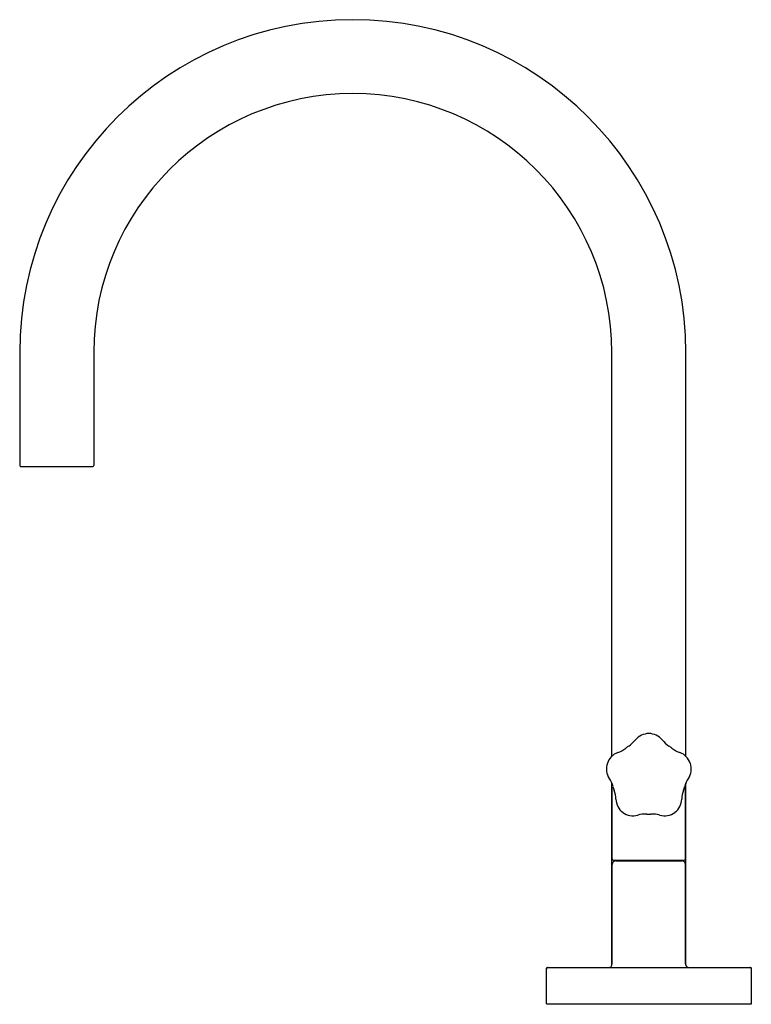
# Model space of a CAD drawing. Units: inches. Extents: x 5575.9 to 5584, y 2.3 to 13.1.
import ezdxf

# ---------------------------------------------------------------- set-up
doc = ezdxf.new("R2010")
doc.units = ezdxf.units.IN
doc.header["$LTSCALE"] = 0.64311
doc.header["$MEASUREMENT"] = 0
doc.layers.get('0').update_dxf_attribs({"color": 255, "linetype": 'CONTINUOUS'})
doc.layers.get('Defpoints').update_dxf_attribs({"linetype": 'CONTINUOUS'})
doc.styles.get("Standard").update_dxf_attribs({"font": 'txt', "width": 0.8})

msp = doc.modelspace()

# ---------------------------------------------------------------- linework, layer by layer
for p, q in [((5575.923, 9.429), (5575.923, 8.189)), ((5576.735, 9.429), (5576.735, 8.189)), ((5582.423, 4.998), (5582.423, 9.429)), ((5583.235, 4.998), (5583.235, 9.429)), ((5575.933, 8.179), (5576.725, 8.179)), ((5582.423, 2.701), (5582.423, 4.702)), ((5582.427, 3.871), (5582.427, 4.692)), ((5583.231, 3.871), (5583.231, 4.692)), ((5583.235, 2.701), (5583.235, 4.702)), ((5582.427, 2.719), (5582.427, 3.809)), ((5582.441, 3.857), (5583.217, 3.857)), ((5582.467, 3.849), (5583.191, 3.849)), ((5582.479, 3.857), (5582.479, 3.849)), ((5583.179, 3.857), (5583.179, 3.849)), ((5583.231, 2.719), (5583.231, 3.809)), ((5581.704, 2.279), (5581.704, 2.669)), ((5581.714, 2.679), (5583.944, 2.679)), ((5583.954, 2.279), (5583.954, 2.669)), ((5581.704, 2.279), (5583.954, 2.279))]:
    msp.add_line(p, q)
for centre, radius, start, end in [((5579.579, 9.429), 3.656, 0, 180), ((5579.579, 9.429), 2.844, 0, 180), ((5575.933, 8.189), 0.01, 180, 270), ((5576.725, 8.189), 0.01, 270, 0), ((5582.838, 5.042), 0.206, 92.6697, 139.1898), ((5582.819, 5.042), 0.206, 40.8102, 87.3303), ((5582.387, 5.32), 0.3, 289.482, 308.6912), ((5582.829, 4.768), 0.407, 122.8693, 128.6912), ((5582.445, 5.362), 0.3, 302.8693, 322.0784), ((5583.212, 5.362), 0.3, 217.9216, 237.1307), ((5582.828, 4.768), 0.407, 51.3088, 57.1307), ((5583.27, 5.32), 0.3, 231.3088, 250.518), ((5582.549, 4.863), 0.185, 109.482, 161.7802), ((5583.108, 4.863), 0.185, 18.2198, 70.518), ((5582.548, 4.858), 0.185, 160.4431, 214.0598), ((5583.11, 4.858), 0.185, 325.9402, 19.5569), ((5582.146, 4.587), 0.3, 14.8693, 34.0784), ((5583.167, 4.876), 0.762, 196.225, 199.3355), ((5582.49, 4.876), 0.762, 340.6645, 343.775), ((5583.512, 4.587), 0.3, 145.9216, 165.1307), ((5582.168, 4.518), 0.3, 1.482, 20.6912), ((5583.49, 4.518), 0.3, 159.3088, 178.518), ((5582.652, 4.531), 0.185, 181.482, 233.7802), ((5583.005, 4.531), 0.185, 306.2198, 358.518), ((5582.656, 4.528), 0.185, 232.4431, 286.0598), ((5582.79, 4.062), 0.3, 86.8693, 106.0784), ((5582.829, 4.768), 0.407, 266.8693, 269.9438), ((5582.828, 4.768), 0.407, 270.0562, 273.1307), ((5582.867, 4.062), 0.3, 73.9216, 93.1307), ((5583.001, 4.528), 0.185, 253.9402, 307.5569), ((5582.441, 3.871), 0.014, 180, 270), ((5582.467, 3.809), 0.04, 90, 180), ((5583.191, 3.809), 0.04, 0, 90), ((5583.217, 3.871), 0.014, 270, 0), ((5582.387, 2.719), 0.04, 270, 360), ((5583.271, 2.719), 0.04, 180, 270), ((5581.714, 2.669), 0.01, 90, 180), ((5581.724, 2.659), 0.02, 90, 180), ((5583.934, 2.659), 0.02, 0, 90), ((5583.944, 2.669), 0.01, 360, 90)]:
    msp.add_arc(centre, radius, start, end)

# ---------------------------------------------------------------- texts
at = {"layer": 'Defpoints'}
for tag, p, s in [('MODELNUMBER', (5582.818, 2.277), 'P32414-CREM'), ('TRADENAME', (5582.818, 2.276), 'ONE'), ('PRODUCT', (5582.818, 2.274), 'BATHROOM SINK FAUCET')]:
    msp.add_attdef(tag, p, s, height=0.001, dxfattribs=at)

doc.saveas('drawing.dxf')
